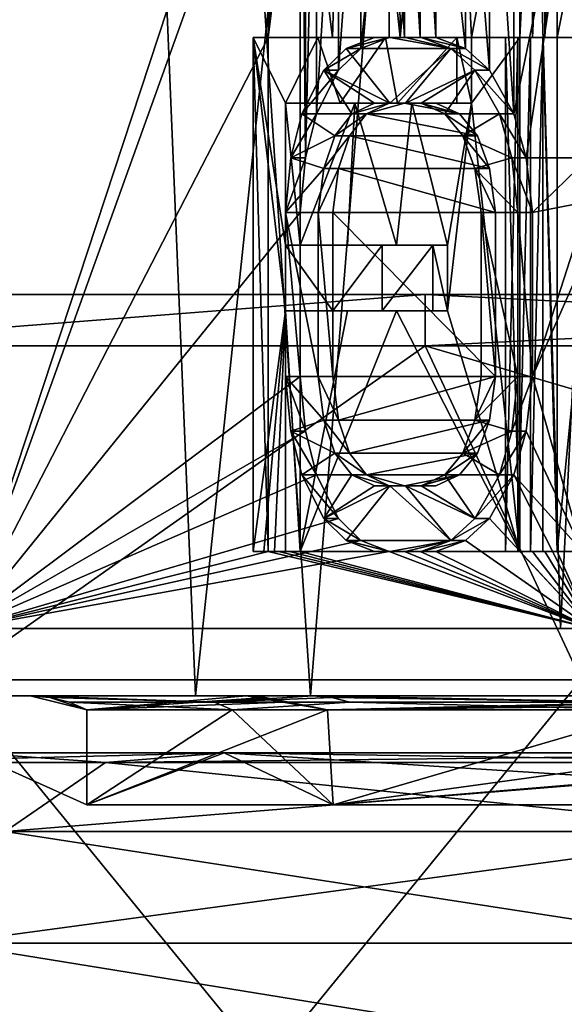
# Model space of a CAD drawing. Extents: x -80 to 572, y -59 to 272.
# Drawn here: x -16 to -14, y 146 to 150 of the extents above; entities that cross this region are included whole.
import ezdxf

# ---------------------------------------------------------------- set-up
doc = ezdxf.new("R2010")
doc.units = 0
doc.header["$MEASUREMENT"] = 0

msp = doc.modelspace()

# ---------------------------------------------------------------- linework, layer by layer
for points in [[(-44.590801, 211.992004, -18.2027), (-44.5, 212, -18.2195), (-4.723, 114.065002, -25.5674)], [(-44.590801, 211.992004, 18.2027), (-4.723, 114.065002, 25.5674), (-44.5, 212, 18.2195)], [(-44.5, 212, -18.2195), (-4.723, 212, -25.5674), (-4.723, 114.065002, -25.5674)], [(-44.5, 212, 18.2195), (-4.723, 114.065002, 25.5674), (-4.723, 212, 25.5674)], [(-44.590801, 211.992004, -18.2027), (-4.723, 114.065002, -25.5674), (-7.3713, 110.736, -25.078199)], [(-44.590801, 211.992004, -18.2027), (-7.3713, 110.736, -25.078199), (-8.4123, 107.355003, -24.8859)], [(-44.590801, 211.992004, -18.2027), (-8.4123, 107.355003, -24.8859), (-44.590801, 2.0083, -18.2027)], [(-44.590801, 211.992004, 18.2027), (-8.3065, 108.005997, 24.905399), (-7.1967, 111.067001, 25.1105)], [(-44.590801, 211.992004, 18.2027), (-7.1967, 111.067001, 25.1105), (-4.723, 114.065002, 25.5674)], [(-44.590801, 211.992004, 18.2027), (-44.590801, 2.0083, 18.2027), (-8.4123, 104.644997, 24.8859)], [(-44.590801, 211.992004, 18.2027), (-8.4123, 104.644997, 24.8859), (-8.3065, 108.005997, 24.905399)], [(-4.1781, 149, 22.6173), (-35, 168.5, 16.923599), (-24.5, 173.5, 18.8633)], [(-4.1781, 149, 22.6173), (-24.5, 173.5, 18.8633), (-4.1781, 173.5, 22.6173)], [(-4.1781, 149, -22.6173), (-21.5, 173.5, -19.4175), (-21.5, 149, -19.4175)], [(-4.1781, 173.5, -22.6173), (-21.5, 173.5, -19.4175), (-4.1781, 149, -22.6173)], [(-16.500797, 147.700226, -5.361589), (-16.178398, 172.000214, -6.267601), (-14.751299, 172.000229, -9.133701)], [(-14.036399, 147.700241, -10.198289), (-16.500797, 147.700226, -5.361589), (-14.751299, 172.000229, -9.133701)], [(-16.500797, 147.70018, 5.361211), (-14.751299, 172.000168, 9.133499), (-16.178398, 172.000168, 6.267399)], [(-16.500797, 147.70018, 5.361211), (-14.036399, 147.700165, 10.197911), (-14.751299, 172.000168, 9.133499)], [(-14.036399, 147.700241, -10.198289), (-14.751299, 172.000229, -9.133701), (-12.821799, 172.000244, -11.688701)], [(-14.036399, 147.700165, 10.197911), (-12.821799, 172.000153, 11.688498), (-14.751299, 172.000168, 9.133499)], [(-10.198099, 147.700256, -14.036589), (-14.036399, 147.700241, -10.198289), (-12.821799, 172.000244, -11.688701)], [(-14.036399, 147.700165, 10.197911), (-10.198099, 147.70015, 14.036211), (-12.821799, 172.000153, 11.688498)], [(-42, 149, 15.6305), (-35, 168.5, 16.923599), (-4.1781, 149, 22.6173)], [(-16.194597, 165.260422, -5.495226), (-15.454499, 147.438232, -7.32269), (-16.960897, 147.438202, -2.18859)], [(-16.194597, 165.260376, 5.494974), (-16.806997, 147.438187, 3.15971), (-15.007999, 147.438171, 8.19871)], [(-16.194597, 165.260422, -5.495226), (-13.570099, 165.260437, -10.407426), (-15.454499, 147.438232, -7.32269)], [(-13.570099, 165.260361, 10.407174), (-16.194597, 165.260376, 5.494974), (-15.007999, 147.438171, 8.19871)], [(-13.570099, 165.260437, -10.407426), (-12.435299, 147.438232, -11.73999), (-15.454499, 147.438232, -7.32269)], [(-13.570099, 165.260361, 10.407174), (-15.007999, 147.438171, 8.19871), (-11.739799, 147.438156, 12.43511)], [(-14.8641, 151.936371, 8.654226), (-14.922599, 150.000168, 8.552918), (-15.047999, 151.000168, 8.330322)], [(-14.659199, 150.000168, 8.996919), (-14.922599, 150.000168, 8.552918), (-14.8641, 151.936371, 8.654226)], [(-14.673199, 151.936371, 8.974127), (-14.659199, 150.000168, 8.996919), (-14.8641, 151.936371, 8.654226)], [(-14.475399, 151.936371, 9.289726), (-14.659199, 150.000168, 8.996919), (-14.673199, 151.936371, 8.974127)], [(-14.382599, 150.000168, 9.432719), (-14.659199, 150.000168, 8.996919), (-14.475399, 151.936371, 9.289726)], [(-14.193499, 151.000168, 9.715023), (-14.382599, 150.000168, 9.432719), (-14.475399, 151.936371, 9.289726)], [(-15.172499, 151.000168, 8.101322), (-16.358198, 147.70018, 5.314911), (-16.531097, 151.681076, 4.749825)], [(-16.358198, 147.700226, -5.315289), (-15.047999, 151.681122, -8.330674), (-16.457197, 151.000214, -5.000177)], [(-16.358198, 147.700226, -5.315289), (-15.047999, 149.319336, -8.330683), (-15.047999, 151.681122, -8.330674)], [(-15.047999, 151.681122, -8.330674), (-15.026999, 149.532135, -8.368583), (-15.026999, 151.468323, -8.368575)], [(-15.047999, 151.681122, -8.330674), (-15.047999, 149.319336, -8.330683), (-15.026999, 149.532135, -8.368583)], [(-15.026999, 151.468323, -8.368575), (-15.026999, 149.532135, -8.368583), (-14.984699, 151.298126, -8.444077)], [(-15.026999, 149.532135, -8.368583), (-14.984699, 149.702332, -8.444082), (-14.984699, 151.298126, -8.444077)], [(-14.984699, 151.298126, -8.444077), (-14.984699, 149.702332, -8.444082), (-14.899099, 151.12793, -8.594176)], [(-14.312299, 151.12793, -9.539476), (-14.217399, 149.702332, -9.680283), (-14.217399, 151.298126, -9.680277)], [(-14.217399, 149.702332, -9.680283), (-13.950299, 151.000244, -10.061378), (-14.217399, 151.298126, -9.680277)], [(-14.984699, 149.702332, -8.444082), (-14.899099, 149.872528, -8.594181), (-14.899099, 151.12793, -8.594176)], [(-14.899099, 151.12793, -8.594176), (-14.899099, 149.872528, -8.594181), (-14.812199, 151.042831, -8.743077)], [(-14.405899, 151.042831, -9.397477), (-14.312299, 149.872528, -9.539481), (-14.312299, 151.12793, -9.539476)], [(-14.312299, 149.872528, -9.539481), (-14.217399, 149.702332, -9.680283), (-14.312299, 151.12793, -9.539476)], [(-14.899099, 149.872528, -8.594181), (-14.812199, 149.957626, -8.743081), (-14.812199, 151.042831, -8.743077)], [(-14.812199, 151.042831, -8.743077), (-14.812199, 149.957626, -8.743081), (-14.701899, 151.000229, -8.927378)], [(-14.521299, 151.000229, -9.218178), (-14.405899, 149.957626, -9.397481), (-14.405899, 151.042831, -9.397477)], [(-14.405899, 149.957626, -9.397481), (-14.312299, 149.872528, -9.539481), (-14.405899, 151.042831, -9.397477)], [(-15.172499, 150.000168, 8.101318), (-16.358198, 147.70018, 5.314911), (-15.172499, 151.000168, 8.101322)], [(-15.089899, 151.000168, 8.254223), (-15.172499, 150.000168, 8.101318), (-15.131399, 151.000168, 8.177823)], [(-15.131399, 151.000168, 8.177823), (-15.172499, 150.000168, 8.101318), (-15.172499, 151.000168, 8.101322)], [(-14.922599, 150.000168, 8.552918), (-15.172499, 150.000168, 8.101318), (-15.047999, 151.000168, 8.330322)], [(-15.047999, 151.000168, 8.330322), (-15.172499, 150.000168, 8.101318), (-15.089899, 151.000168, 8.254223)], [(-14.812199, 149.957626, -8.743081), (-14.701899, 150.000229, -8.927382), (-14.701899, 151.000229, -8.927378)], [(-14.701899, 151.000229, -8.927378), (-14.642299, 150.000229, -9.024681), (-14.642299, 151.000229, -9.024677)], [(-14.701899, 150.000229, -8.927382), (-14.642299, 150.000229, -9.024681), (-14.701899, 151.000229, -8.927378)], [(-14.642299, 150.000229, -9.024681), (-14.582099, 150.000229, -9.121681), (-14.642299, 151.000229, -9.024677)], [(-14.642299, 151.000229, -9.024677), (-14.582099, 150.000229, -9.121681), (-14.582099, 151.000229, -9.121677)], [(-14.582099, 150.000229, -9.121681), (-14.521299, 150.000229, -9.218182), (-14.582099, 151.000229, -9.121677)], [(-14.582099, 151.000229, -9.121677), (-14.521299, 150.000229, -9.218182), (-14.521299, 151.000229, -9.218178)], [(-14.521299, 150.000229, -9.218182), (-14.405899, 149.957626, -9.397481), (-14.521299, 151.000229, -9.218178)], [(-14.193499, 150.000168, 9.715019), (-14.382599, 150.000168, 9.432719), (-14.193499, 151.000168, 9.715023)], [(-14.217399, 149.702332, -9.680283), (-14.169499, 149.532135, -9.750283), (-13.950299, 151.000244, -10.061378)], [(-14.145499, 151.000168, 9.784722), (-14.193499, 150.000168, 9.715019), (-14.193499, 151.000168, 9.715023)], [(-14.145499, 150.000168, 9.784719), (-14.193499, 150.000168, 9.715019), (-14.145499, 151.000168, 9.784722)], [(-14.169499, 149.532135, -9.750283), (-13.925599, 149.532135, -10.095583), (-13.950299, 151.000244, -10.061378)], [(-14.097199, 151.000168, 9.854222), (-14.145499, 150.000168, 9.784719), (-14.145499, 151.000168, 9.784722)], [(-14.097199, 150.000168, 9.854218), (-14.145499, 150.000168, 9.784719), (-14.097199, 151.000168, 9.854222)], [(-14.048499, 150.000168, 9.923519), (-14.097199, 150.000168, 9.854218), (-14.048499, 151.000168, 9.923523)], [(-14.048499, 151.000168, 9.923523), (-14.097199, 150.000168, 9.854218), (-14.097199, 151.000168, 9.854222)], [(-13.850999, 151.000153, 10.197423), (-14.048499, 150.000168, 9.923519), (-14.048499, 151.000168, 9.923523)], [(-13.850999, 150.000153, 10.197419), (-14.048499, 150.000168, 9.923519), (-13.850999, 151.000153, 10.197423)], [(-15.172499, 148.000168, 8.101312), (-16.358198, 147.70018, 5.314911), (-15.172499, 150.000168, 8.101318)], [(-14.979699, 150.000168, 8.610119), (-15.105399, 149.744873, 8.387718), (-15.230199, 150.000168, 8.158918)], [(-15.230199, 148.000168, 8.158912), (-15.230199, 150.000168, 8.158918), (-15.105399, 148.936371, 8.387715)], [(-15.105399, 148.936371, 8.387715), (-15.230199, 150.000168, 8.158918), (-15.105399, 149.191666, 8.387716)], [(-15.105399, 149.191666, 8.387716), (-15.230199, 150.000168, 8.158918), (-15.105399, 149.744873, 8.387718)], [(-14.979699, 150.000168, 8.610119), (-15.230199, 150.000168, 8.158918), (-14.922599, 150.000168, 8.552918)], [(-15.230199, 150.000168, 8.158918), (-15.172499, 150.000168, 8.101318), (-14.922599, 150.000168, 8.552918)], [(-15.172499, 150.000168, 8.101318), (-15.230199, 150.000168, 8.158918), (-15.172499, 148.000168, 8.101312)], [(-15.172499, 148.000168, 8.101312), (-15.230199, 150.000168, 8.158918), (-15.230199, 148.000168, 8.158912)], [(-14.892399, 149.744873, 8.760318), (-15.105399, 149.744873, 8.387718), (-14.979699, 150.000168, 8.610119)], [(-14.715899, 150.000168, 9.053618), (-14.892399, 149.744873, 8.760318), (-14.979699, 150.000168, 8.610119)], [(-14.715899, 150.000168, 9.053618), (-14.979699, 150.000168, 8.610119), (-14.659199, 150.000168, 8.996919)], [(-14.979699, 150.000168, 8.610119), (-14.922599, 150.000168, 8.552918), (-14.659199, 150.000168, 8.996919)], [(-14.670199, 149.744858, 9.127518), (-14.892399, 149.744873, 8.760318), (-14.715899, 150.000168, 9.053618)], [(-14.869199, 149.957626, -8.799981), (-14.698999, 150.000229, -9.081381), (-14.758699, 150.000229, -8.984181)], [(-14.869199, 149.957626, -8.799981), (-14.462299, 149.957626, -9.453781), (-14.698999, 150.000229, -9.081381)], [(-14.701899, 150.000229, -8.927382), (-14.869199, 149.957626, -8.799981), (-14.758699, 150.000229, -8.984181)], [(-14.701899, 150.000229, -8.927382), (-14.812199, 149.957626, -8.743081), (-14.869199, 149.957626, -8.799981)], [(-14.701899, 150.000229, -8.927382), (-14.758699, 150.000229, -8.984181), (-14.642299, 150.000229, -9.024681)], [(-14.758699, 150.000229, -8.984181), (-14.698999, 150.000229, -9.081381), (-14.642299, 150.000229, -9.024681)], [(-14.438999, 150.000168, 9.489018), (-14.670199, 149.744858, 9.127518), (-14.715899, 150.000168, 9.053618)], [(-14.438999, 150.000168, 9.489018), (-14.715899, 150.000168, 9.053618), (-14.382599, 150.000168, 9.432719)], [(-14.715899, 150.000168, 9.053618), (-14.659199, 150.000168, 8.996919), (-14.382599, 150.000168, 9.432719)], [(-14.698999, 150.000229, -9.081381), (-14.462299, 149.957626, -9.453781), (-14.638699, 150.000229, -9.178281)], [(-14.642299, 150.000229, -9.024681), (-14.698999, 150.000229, -9.081381), (-14.582099, 150.000229, -9.121681)], [(-14.698999, 150.000229, -9.081381), (-14.638699, 150.000229, -9.178281), (-14.582099, 150.000229, -9.121681)], [(-14.438999, 149.744858, 9.489017), (-14.670199, 149.744858, 9.127518), (-14.438999, 150.000168, 9.489018)], [(-14.638699, 150.000229, -9.178281), (-14.462299, 149.957626, -9.453781), (-14.577799, 150.000229, -9.274681)], [(-14.582099, 150.000229, -9.121681), (-14.638699, 150.000229, -9.178281), (-14.521299, 150.000229, -9.218182)], [(-14.638699, 150.000229, -9.178281), (-14.577799, 150.000229, -9.274681), (-14.521299, 150.000229, -9.218182)], [(-14.521299, 150.000229, -9.218182), (-14.577799, 150.000229, -9.274681), (-14.405899, 149.957626, -9.397481)], [(-14.577799, 150.000229, -9.274681), (-14.462299, 149.957626, -9.453781), (-14.405899, 149.957626, -9.397481)], [(-14.438999, 149.744858, 9.489017), (-14.438999, 150.000168, 9.489018), (-14.382599, 149.744858, 9.432718)], [(-14.382599, 149.744858, 9.432718), (-14.438999, 150.000168, 9.489018), (-14.382599, 150.000168, 9.432719)], [(-14.193499, 150.000168, 9.715019), (-14.382599, 149.744858, 9.432718), (-14.382599, 150.000168, 9.432719)], [(-14.193499, 150.000168, 9.715019), (-14.193499, 148.000168, 9.715013), (-14.382599, 149.744858, 9.432718)], [(-14.201599, 150.000168, 9.840818), (-14.249599, 148.000168, 9.771112), (-14.249599, 150.000168, 9.771119)], [(-14.201599, 148.000168, 9.840812), (-14.249599, 148.000168, 9.771112), (-14.201599, 150.000168, 9.840818)], [(-14.201599, 150.000168, 9.840818), (-14.249599, 150.000168, 9.771119), (-14.145499, 150.000168, 9.784719)], [(-14.249599, 150.000168, 9.771119), (-14.193499, 150.000168, 9.715019), (-14.145499, 150.000168, 9.784719)], [(-14.193499, 150.000168, 9.715019), (-14.249599, 150.000168, 9.771119), (-14.193499, 148.000168, 9.715013)], [(-14.193499, 148.000168, 9.715013), (-14.249599, 150.000168, 9.771119), (-14.249599, 148.000168, 9.771112)], [(-14.153199, 150.000168, 9.910219), (-14.201599, 148.000168, 9.840812), (-14.201599, 150.000168, 9.840818)], [(-14.153199, 148.000168, 9.910213), (-14.201599, 148.000168, 9.840812), (-14.153199, 150.000168, 9.910219)], [(-14.153199, 150.000168, 9.910219), (-14.201599, 150.000168, 9.840818), (-14.097199, 150.000168, 9.854218)], [(-14.201599, 150.000168, 9.840818), (-14.145499, 150.000168, 9.784719), (-14.097199, 150.000168, 9.854218)], [(-14.104499, 148.000168, 9.979512), (-14.153199, 148.000168, 9.910213), (-14.104499, 150.000168, 9.979519)], [(-14.104499, 150.000168, 9.979519), (-14.153199, 148.000168, 9.910213), (-14.153199, 150.000168, 9.910219)], [(-14.104499, 150.000168, 9.979519), (-14.153199, 150.000168, 9.910219), (-14.048499, 150.000168, 9.923519)], [(-14.153199, 150.000168, 9.910219), (-14.097199, 150.000168, 9.854218), (-14.048499, 150.000168, 9.923519)], [(-14.104499, 148.000168, 9.979512), (-14.104499, 150.000168, 9.979519), (-14.048499, 148.000168, 9.923512)], [(-14.048499, 148.000168, 9.923512), (-14.104499, 150.000168, 9.979519), (-14.048499, 150.000168, 9.923519)], [(-13.850999, 150.000153, 10.197419), (-14.048499, 148.000168, 9.923512), (-14.048499, 150.000168, 9.923519)], [(-13.850999, 148.000153, 10.197412), (-14.048499, 148.000168, 9.923512), (-13.850999, 150.000153, 10.197419)], [(-14.956199, 149.872528, -8.651281), (-14.698999, 149.744934, -9.081382), (-14.869199, 149.957626, -8.799981)], [(-14.812199, 149.957626, -8.743081), (-14.956199, 149.872528, -8.651281), (-14.869199, 149.957626, -8.799981)], [(-14.812199, 149.957626, -8.743081), (-14.899099, 149.872528, -8.594181), (-14.956199, 149.872528, -8.651281)], [(-14.869199, 149.957626, -8.799981), (-14.698999, 149.744934, -9.081382), (-14.462299, 149.957626, -9.453781)], [(-14.698999, 149.744934, -9.081382), (-14.638699, 149.744934, -9.178282), (-14.462299, 149.957626, -9.453781)], [(-14.462299, 149.957626, -9.453781), (-14.638699, 149.744934, -9.178282), (-14.368499, 149.872528, -9.595781)], [(-14.405899, 149.957626, -9.397481), (-14.462299, 149.957626, -9.453781), (-14.312299, 149.872528, -9.539481)], [(-14.462299, 149.957626, -9.453781), (-14.368499, 149.872528, -9.595781), (-14.312299, 149.872528, -9.539481)], [(-15.041899, 149.702332, -8.501382), (-14.847199, 149.702332, -8.836982), (-14.956199, 149.872528, -8.651281)], [(-14.899099, 149.872528, -8.594181), (-15.041899, 149.702332, -8.501382), (-14.956199, 149.872528, -8.651281)], [(-14.899099, 149.872528, -8.594181), (-14.984699, 149.702332, -8.444082), (-15.041899, 149.702332, -8.501382)], [(-14.956199, 149.872528, -8.651281), (-14.847199, 149.702332, -8.836982), (-14.758699, 149.744934, -8.984182)], [(-14.758699, 149.744934, -8.984182), (-14.698999, 149.744934, -9.081382), (-14.956199, 149.872528, -8.651281)], [(-14.638699, 149.744934, -9.178282), (-14.577799, 149.744934, -9.274682), (-14.368499, 149.872528, -9.595781)], [(-14.577799, 149.744934, -9.274682), (-14.4856, 149.702332, -9.418182), (-14.368499, 149.872528, -9.595781)], [(-14.4856, 149.702332, -9.418182), (-14.273499, 149.702332, -9.736483), (-14.368499, 149.872528, -9.595781)], [(-14.312299, 149.872528, -9.539481), (-14.368499, 149.872528, -9.595781), (-14.217399, 149.702332, -9.680283)], [(-14.368499, 149.872528, -9.595781), (-14.273499, 149.702332, -9.736483), (-14.217399, 149.702332, -9.680283)], [(-15.105399, 149.191666, 8.387716), (-15.105399, 149.744873, 8.387718), (-15.047999, 149.191666, 8.330316)], [(-15.047999, 149.191666, 8.330316), (-15.105399, 149.744873, 8.387718), (-15.047999, 149.744873, 8.330317)], [(-15.105399, 149.744873, 8.387718), (-14.835399, 149.744873, 8.703318), (-15.047999, 149.744873, 8.330317)], [(-15.105399, 149.744873, 8.387718), (-14.892399, 149.744873, 8.760318), (-14.835399, 149.744873, 8.703318)], [(-15.047999, 149.744873, 8.330317), (-14.835399, 149.744873, 8.703318), (-15.047999, 149.191666, 8.330316)], [(-15.047999, 149.191666, 8.330316), (-14.835399, 149.744873, 8.703318), (-14.8641, 149.191666, 8.654216)], [(-14.892399, 149.744873, 8.760318), (-14.613599, 149.744858, 9.070818), (-14.835399, 149.744873, 8.703318)], [(-14.892399, 149.744873, 8.760318), (-14.670199, 149.744858, 9.127518), (-14.613599, 149.744858, 9.070818)], [(-14.673199, 149.191666, 8.974116), (-14.8641, 149.191666, 8.654216), (-14.835399, 149.744873, 8.703318)], [(-14.790299, 149.702332, -8.780082), (-14.701899, 149.744934, -8.927382), (-14.847199, 149.702332, -8.836982)], [(-14.701899, 149.744934, -8.927382), (-14.758699, 149.744934, -8.984182), (-14.847199, 149.702332, -8.836982)], [(-14.835399, 149.744873, 8.703318), (-14.613599, 149.744858, 9.070818), (-14.673199, 149.191666, 8.974116)], [(-14.790299, 149.702332, -8.780082), (-14.642299, 149.744934, -9.024682), (-14.701899, 149.744934, -8.927382)], [(-14.790299, 149.702332, -8.780082), (-14.429199, 149.702332, -9.361782), (-14.642299, 149.744934, -9.024682)], [(-14.758699, 149.744934, -8.984182), (-14.642299, 149.744934, -9.024682), (-14.698999, 149.744934, -9.081382)], [(-14.758699, 149.744934, -8.984182), (-14.701899, 149.744934, -8.927382), (-14.642299, 149.744934, -9.024682)], [(-14.698999, 149.744934, -9.081382), (-14.582099, 149.744934, -9.121682), (-14.638699, 149.744934, -9.178282)], [(-14.698999, 149.744934, -9.081382), (-14.642299, 149.744934, -9.024682), (-14.582099, 149.744934, -9.121682)], [(-14.475399, 149.191666, 9.289716), (-14.673199, 149.191666, 8.974116), (-14.613599, 149.744858, 9.070818)], [(-14.438999, 149.744858, 9.489017), (-14.382599, 149.744858, 9.432718), (-14.670199, 149.744858, 9.127518)], [(-14.670199, 149.744858, 9.127518), (-14.382599, 149.744858, 9.432718), (-14.613599, 149.744858, 9.070818)], [(-14.642299, 149.744934, -9.024682), (-14.429199, 149.702332, -9.361782), (-14.582099, 149.744934, -9.121682)], [(-14.638699, 149.744934, -9.178282), (-14.521299, 149.744934, -9.218183), (-14.577799, 149.744934, -9.274682)], [(-14.638699, 149.744934, -9.178282), (-14.582099, 149.744934, -9.121682), (-14.521299, 149.744934, -9.218183)], [(-14.475399, 149.191666, 9.289716), (-14.613599, 149.744858, 9.070818), (-14.382599, 149.744858, 9.432718)], [(-14.582099, 149.744934, -9.121682), (-14.429199, 149.702332, -9.361782), (-14.521299, 149.744934, -9.218183)], [(-14.4856, 149.702332, -9.418182), (-14.577799, 149.744934, -9.274682), (-14.429199, 149.702332, -9.361782)], [(-14.577799, 149.744934, -9.274682), (-14.521299, 149.744934, -9.218183), (-14.429199, 149.702332, -9.361782)], [(-14.382599, 149.744858, 9.432718), (-14.475399, 148.936371, 9.289715), (-14.475399, 149.191666, 9.289716)], [(-14.193499, 148.000168, 9.715013), (-14.475399, 148.936371, 9.289715), (-14.382599, 149.744858, 9.432718)], [(-15.041899, 149.702332, -8.501382), (-15.084299, 149.532135, -8.425883), (-14.912799, 149.617233, -8.725782)], [(-14.984699, 149.702332, -8.444082), (-15.084299, 149.532135, -8.425883), (-15.041899, 149.702332, -8.501382)], [(-14.984699, 149.702332, -8.444082), (-15.026999, 149.532135, -8.368583), (-15.084299, 149.532135, -8.425883)], [(-15.041899, 149.702332, -8.501382), (-14.912799, 149.617233, -8.725782), (-14.847199, 149.702332, -8.836982)], [(-14.855799, 149.617233, -8.668782), (-14.790299, 149.702332, -8.780082), (-14.912799, 149.617233, -8.725782)], [(-14.790299, 149.702332, -8.780082), (-14.847199, 149.702332, -8.836982), (-14.912799, 149.617233, -8.725782)], [(-14.855799, 149.617233, -8.668782), (-14.359299, 149.617233, -9.468582), (-14.790299, 149.702332, -8.780082)], [(-14.790299, 149.702332, -8.780082), (-14.359299, 149.617233, -9.468582), (-14.429199, 149.702332, -9.361782)], [(-14.4856, 149.702332, -9.418182), (-14.415599, 149.617233, -9.524882), (-14.273499, 149.702332, -9.736483)], [(-14.415599, 149.617233, -9.524882), (-14.4856, 149.702332, -9.418182), (-14.359299, 149.617233, -9.468582)], [(-14.4856, 149.702332, -9.418182), (-14.429199, 149.702332, -9.361782), (-14.359299, 149.617233, -9.468582)], [(-14.415599, 149.617233, -9.524882), (-14.225599, 149.532135, -9.806383), (-14.273499, 149.702332, -9.736483)], [(-14.169499, 149.532135, -9.750283), (-14.273499, 149.702332, -9.736483), (-14.225599, 149.532135, -9.806383)], [(-14.169499, 149.532135, -9.750283), (-14.217399, 149.702332, -9.680283), (-14.273499, 149.702332, -9.736483)], [(-15.084299, 149.532135, -8.425883), (-14.956199, 149.489624, -8.651283), (-14.912799, 149.617233, -8.725782)], [(-14.956199, 149.489624, -8.651283), (-14.855799, 149.617233, -8.668782), (-14.912799, 149.617233, -8.725782)], [(-14.899099, 149.489624, -8.594183), (-14.855799, 149.617233, -8.668782), (-14.956199, 149.489624, -8.651283)], [(-14.899099, 149.489624, -8.594183), (-14.312299, 149.489624, -9.539483), (-14.855799, 149.617233, -8.668782)], [(-14.855799, 149.617233, -8.668782), (-14.312299, 149.489624, -9.539483), (-14.359299, 149.617233, -9.468582)], [(-14.368499, 149.489624, -9.595783), (-14.225599, 149.532135, -9.806383), (-14.415599, 149.617233, -9.524882)], [(-14.415599, 149.617233, -9.524882), (-14.312299, 149.489624, -9.539483), (-14.368499, 149.489624, -9.595783)], [(-14.359299, 149.617233, -9.468582), (-14.312299, 149.489624, -9.539483), (-14.415599, 149.617233, -9.524882)], [(-15.084299, 149.532135, -8.425883), (-15.105399, 149.319336, -8.388083), (-14.956199, 149.489624, -8.651283)], [(-15.026999, 149.532135, -8.368583), (-15.105399, 149.319336, -8.388083), (-15.084299, 149.532135, -8.425883)], [(-15.026999, 149.532135, -8.368583), (-15.047999, 149.319336, -8.330683), (-15.105399, 149.319336, -8.388083)], [(-14.368499, 149.489624, -9.595783), (-14.201499, 149.319336, -9.841183), (-14.225599, 149.532135, -9.806383)], [(-14.145499, 149.319336, -9.785183), (-14.225599, 149.532135, -9.806383), (-14.201499, 149.319336, -9.841183)], [(-14.145499, 149.319336, -9.785183), (-14.169499, 149.532135, -9.750283), (-14.225599, 149.532135, -9.806383)], [(-14.145499, 149.319336, -9.785183), (-13.925599, 149.532135, -10.095583), (-14.169499, 149.532135, -9.750283)], [(-14.145499, 149.319336, -9.785183), (-13.925599, 149.361938, -10.095583), (-13.925599, 149.532135, -10.095583)], [(-15.105399, 149.319336, -8.388083), (-14.977699, 149.319336, -8.613983), (-14.956199, 149.489624, -8.651283)], [(-14.977699, 149.319336, -8.613983), (-14.899099, 149.489624, -8.594183), (-14.956199, 149.489624, -8.651283)], [(-14.920599, 149.319336, -8.556783), (-14.899099, 149.489624, -8.594183), (-14.977699, 149.319336, -8.613983)], [(-14.920599, 149.319336, -8.556783), (-14.288699, 149.319336, -9.574783), (-14.899099, 149.489624, -8.594183)], [(-14.899099, 149.489624, -8.594183), (-14.288699, 149.319336, -9.574783), (-14.312299, 149.489624, -9.539483)], [(-14.344899, 149.319336, -9.631083), (-14.201499, 149.319336, -9.841183), (-14.368499, 149.489624, -9.595783)], [(-14.368499, 149.489624, -9.595783), (-14.288699, 149.319336, -9.574783), (-14.344899, 149.319336, -9.631083)], [(-14.312299, 149.489624, -9.539483), (-14.288699, 149.319336, -9.574783), (-14.368499, 149.489624, -9.595783)], [(-14.145499, 148.681137, -9.785186), (-13.925599, 149.361938, -10.095583), (-14.145499, 149.319336, -9.785183)], [(-14.145499, 148.681137, -9.785186), (-13.900799, 149.234238, -10.129784), (-13.925599, 149.361938, -10.095583)], [(-16.358198, 147.700226, -5.315289), (-15.047999, 148.681122, -8.330686), (-15.047999, 149.319336, -8.330683)], [(-15.105399, 148.681122, -8.388086), (-14.977699, 148.681122, -8.613986), (-15.105399, 149.319336, -8.388083)], [(-15.105399, 149.319336, -8.388083), (-14.977699, 148.681122, -8.613986), (-14.977699, 149.319336, -8.613983)], [(-15.105399, 149.319336, -8.388083), (-15.047999, 148.681122, -8.330686), (-15.105399, 148.681122, -8.388086)], [(-15.047999, 149.319336, -8.330683), (-15.047999, 148.681122, -8.330686), (-15.105399, 149.319336, -8.388083)], [(-14.920599, 148.681122, -8.556786), (-14.977699, 149.319336, -8.613983), (-14.977699, 148.681122, -8.613986)], [(-14.920599, 148.681122, -8.556786), (-14.920599, 149.319336, -8.556783), (-14.977699, 149.319336, -8.613983)], [(-14.920599, 148.681122, -8.556786), (-14.288699, 148.681137, -9.574786), (-14.920599, 149.319336, -8.556783)], [(-14.920599, 149.319336, -8.556783), (-14.288699, 148.681137, -9.574786), (-14.288699, 149.319336, -9.574783)], [(-14.344899, 149.319336, -9.631083), (-14.201499, 148.681137, -9.841186), (-14.201499, 149.319336, -9.841183)], [(-14.344899, 148.681137, -9.631086), (-14.201499, 148.681137, -9.841186), (-14.344899, 149.319336, -9.631083)], [(-14.344899, 149.319336, -9.631083), (-14.288699, 148.681137, -9.574786), (-14.344899, 148.681137, -9.631086)], [(-14.288699, 149.319336, -9.574783), (-14.288699, 148.681137, -9.574786), (-14.344899, 149.319336, -9.631083)], [(-14.145499, 148.681137, -9.785186), (-14.201499, 149.319336, -9.841183), (-14.201499, 148.681137, -9.841186)], [(-14.145499, 148.681137, -9.785186), (-14.145499, 149.319336, -9.785183), (-14.201499, 149.319336, -9.841183)], [(-14.145499, 148.681137, -9.785186), (-13.950299, 148.000244, -10.061388), (-13.900799, 149.234238, -10.129784)], [(-14.921099, 149.191666, 8.711316), (-14.921099, 148.936371, 8.711315), (-15.105399, 149.191666, 8.387716)], [(-14.921099, 148.936371, 8.711315), (-15.105399, 148.936371, 8.387715), (-15.105399, 149.191666, 8.387716)], [(-14.8641, 149.191666, 8.654216), (-15.105399, 149.191666, 8.387716), (-15.047999, 149.191666, 8.330316)], [(-14.921099, 149.191666, 8.711316), (-15.105399, 149.191666, 8.387716), (-14.8641, 149.191666, 8.654216)], [(-14.729899, 149.191666, 9.030816), (-14.921099, 148.936371, 8.711315), (-14.921099, 149.191666, 8.711316)], [(-14.729899, 148.936371, 9.030815), (-14.921099, 148.936371, 8.711315), (-14.729899, 149.191666, 9.030816)], [(-14.729899, 149.191666, 9.030816), (-14.921099, 149.191666, 8.711316), (-14.673199, 149.191666, 8.974116)], [(-14.921099, 149.191666, 8.711316), (-14.8641, 149.191666, 8.654216), (-14.673199, 149.191666, 8.974116)], [(-14.531799, 148.936371, 9.346215), (-14.729899, 148.936371, 9.030815), (-14.531799, 149.191666, 9.346216)], [(-14.531799, 149.191666, 9.346216), (-14.729899, 148.936371, 9.030815), (-14.729899, 149.191666, 9.030816)], [(-14.531799, 149.191666, 9.346216), (-14.729899, 149.191666, 9.030816), (-14.475399, 149.191666, 9.289716)], [(-14.729899, 149.191666, 9.030816), (-14.673199, 149.191666, 8.974116), (-14.475399, 149.191666, 9.289716)], [(-14.531799, 148.936371, 9.346215), (-14.531799, 149.191666, 9.346216), (-14.475399, 148.936371, 9.289715)], [(-14.475399, 148.936371, 9.289715), (-14.531799, 149.191666, 9.346216), (-14.475399, 149.191666, 9.289716)], [(-10.5801, 149, 14.5623), (-42, 149, 15.6305), (-4.1781, 149, 22.6173)], [(-14.5623, 149, 10.5801), (-42, 149, 15.6305), (-10.5801, 149, 14.5623)], [(-17.118999, 149, 5.5623), (-42, 149, 15.6305), (-14.5623, 149, 10.5801)], [(-21.5, 149, -19.4175), (-17.118999, 149, -5.5623), (-14.5623, 149, -10.5801)], [(-10.5801, 149, -14.5623), (-21.5, 149, -19.4175), (-14.5623, 149, -10.5801)], [(-4.1781, 149, -22.6173), (-21.5, 149, -19.4175), (-10.5801, 149, -14.5623)], [(-17.118999, 148.800003, 5.5623), (-14.5623, 149, 10.5801), (-14.5623, 148.800003, 10.5801)], [(-17.118999, 149, 5.5623), (-14.5623, 149, 10.5801), (-17.118999, 148.800003, 5.5623)], [(-14.5623, 148.800003, -10.5801), (-14.5623, 149, -10.5801), (-17.118999, 148.800003, -5.5623)], [(-14.5623, 149, -10.5801), (-17.118999, 149, -5.5623), (-17.118999, 148.800003, -5.5623)], [(-14.5623, 148.800003, 10.5801), (-10.5801, 149, 14.5623), (-10.5801, 148.800003, 14.5623)], [(-14.5623, 149, 10.5801), (-10.5801, 149, 14.5623), (-14.5623, 148.800003, 10.5801)], [(-10.5801, 148.800003, -14.5623), (-14.5623, 149, -10.5801), (-14.5623, 148.800003, -10.5801)], [(-10.5801, 149, -14.5623), (-14.5623, 149, -10.5801), (-10.5801, 148.800003, -14.5623)], [(-15.188999, 148.000168, 8.235413), (-15.230199, 148.000168, 8.158912), (-15.105399, 148.936371, 8.387715)], [(-15.147399, 148.000168, 8.311612), (-15.188999, 148.000168, 8.235413), (-15.105399, 148.936371, 8.387715)], [(-15.105399, 148.000168, 8.387712), (-15.147399, 148.000168, 8.311612), (-15.105399, 148.936371, 8.387715)], [(-15.105399, 148.000168, 8.387712), (-15.105399, 148.936371, 8.387715), (-15.047999, 148.000168, 8.330312)], [(-15.047999, 148.000168, 8.330312), (-15.105399, 148.936371, 8.387715), (-15.047999, 148.936371, 8.330315)], [(-15.105399, 148.936371, 8.387715), (-14.8641, 148.936371, 8.654215), (-15.047999, 148.936371, 8.330315)], [(-15.105399, 148.936371, 8.387715), (-14.921099, 148.936371, 8.711315), (-14.8641, 148.936371, 8.654215)], [(-14.673199, 148.936371, 8.974115), (-15.047999, 148.000168, 8.330312), (-14.8641, 148.936371, 8.654215)], [(-14.8641, 148.936371, 8.654215), (-15.047999, 148.000168, 8.330312), (-15.047999, 148.936371, 8.330315)], [(-14.193499, 148.000168, 9.715013), (-15.047999, 148.000168, 8.330312), (-14.673199, 148.936371, 8.974115)], [(-14.921099, 148.936371, 8.711315), (-14.673199, 148.936371, 8.974115), (-14.8641, 148.936371, 8.654215)], [(-14.921099, 148.936371, 8.711315), (-14.729899, 148.936371, 9.030815), (-14.673199, 148.936371, 8.974115)], [(-14.729899, 148.936371, 9.030815), (-14.475399, 148.936371, 9.289715), (-14.673199, 148.936371, 8.974115)], [(-14.729899, 148.936371, 9.030815), (-14.531799, 148.936371, 9.346215), (-14.475399, 148.936371, 9.289715)], [(-14.193499, 148.000168, 9.715013), (-14.673199, 148.936371, 8.974115), (-14.475399, 148.936371, 9.289715)], [(-14.5623, 148.800003, -10.5801), (-17.118999, 148.800003, -5.5623), (-16.405701, 147.501007, -5.3305)], [(-17.118999, 148.800003, 5.5623), (-14.5623, 148.800003, 10.5801), (-16.405701, 147.501007, 5.3305)], [(-14.5623, 148.800003, -10.5801), (-16.405701, 147.501007, -5.3305), (-13.9555, 147.501007, -10.1393)], [(-16.405701, 147.501007, 5.3305), (-14.5623, 148.800003, 10.5801), (-13.9555, 147.501007, 10.1393)], [(-10.1393, 147.501007, -13.9555), (-14.5623, 148.800003, -10.5801), (-13.9555, 147.501007, -10.1393)], [(-10.5801, 148.800003, -14.5623), (-14.5623, 148.800003, -10.5801), (-10.1393, 147.501007, -13.9555)], [(-14.5623, 148.800003, 10.5801), (-10.5801, 148.800003, 14.5623), (-13.9555, 147.501007, 10.1393)], [(-16.358198, 147.700226, -5.315289), (-15.026999, 148.468323, -8.368587), (-15.047999, 148.681122, -8.330686)], [(-15.105399, 148.681122, -8.388086), (-14.956199, 148.510834, -8.651286), (-14.977699, 148.681122, -8.613986)], [(-15.084299, 148.468323, -8.425887), (-14.956199, 148.510834, -8.651286), (-15.105399, 148.681122, -8.388086)], [(-15.105399, 148.681122, -8.388086), (-15.026999, 148.468323, -8.368587), (-15.084299, 148.468323, -8.425887)], [(-15.047999, 148.681122, -8.330686), (-15.026999, 148.468323, -8.368587), (-15.105399, 148.681122, -8.388086)], [(-14.899099, 148.510834, -8.594186), (-14.977699, 148.681122, -8.613986), (-14.956199, 148.510834, -8.651286)], [(-14.899099, 148.510834, -8.594186), (-14.920599, 148.681122, -8.556786), (-14.977699, 148.681122, -8.613986)], [(-14.899099, 148.510834, -8.594186), (-14.288699, 148.681137, -9.574786), (-14.920599, 148.681122, -8.556786)], [(-14.899099, 148.510834, -8.594186), (-14.312299, 148.510834, -9.539486), (-14.288699, 148.681137, -9.574786)], [(-14.344899, 148.681137, -9.631086), (-14.368499, 148.510834, -9.595786), (-14.201499, 148.681137, -9.841186)], [(-14.368499, 148.510834, -9.595786), (-14.225599, 148.468323, -9.806387), (-14.201499, 148.681137, -9.841186)], [(-14.288699, 148.681137, -9.574786), (-14.368499, 148.510834, -9.595786), (-14.344899, 148.681137, -9.631086)], [(-14.288699, 148.681137, -9.574786), (-14.312299, 148.510834, -9.539486), (-14.368499, 148.510834, -9.595786)], [(-14.225599, 148.468323, -9.806387), (-14.145499, 148.681137, -9.785186), (-14.201499, 148.681137, -9.841186)], [(-14.169499, 148.468323, -9.750287), (-14.145499, 148.681137, -9.785186), (-14.225599, 148.468323, -9.806387)], [(-14.169499, 148.468323, -9.750287), (-13.950299, 148.000244, -10.061388), (-14.145499, 148.681137, -9.785186)], [(-15.084299, 148.468323, -8.425887), (-14.912799, 148.383224, -8.725787), (-14.956199, 148.510834, -8.651286)], [(-14.912799, 148.383224, -8.725787), (-14.855799, 148.383224, -8.668787), (-14.956199, 148.510834, -8.651286)], [(-14.855799, 148.383224, -8.668787), (-14.899099, 148.510834, -8.594186), (-14.956199, 148.510834, -8.651286)], [(-14.855799, 148.383224, -8.668787), (-14.312299, 148.510834, -9.539486), (-14.899099, 148.510834, -8.594186)], [(-14.855799, 148.383224, -8.668787), (-14.359299, 148.38324, -9.468587), (-14.312299, 148.510834, -9.539486)], [(-14.368499, 148.510834, -9.595786), (-14.415599, 148.38324, -9.524887), (-14.225599, 148.468323, -9.806387)], [(-14.312299, 148.510834, -9.539486), (-14.415599, 148.38324, -9.524887), (-14.368499, 148.510834, -9.595786)], [(-14.312299, 148.510834, -9.539486), (-14.359299, 148.38324, -9.468587), (-14.415599, 148.38324, -9.524887)], [(-16.358198, 147.700226, -5.315289), (-14.984699, 148.298126, -8.444087), (-15.026999, 148.468323, -8.368587)], [(-15.084299, 148.468323, -8.425887), (-15.041899, 148.298126, -8.501387), (-14.912799, 148.383224, -8.725787)], [(-15.084299, 148.468323, -8.425887), (-14.984699, 148.298126, -8.444087), (-15.041899, 148.298126, -8.501387)], [(-15.026999, 148.468323, -8.368587), (-14.984699, 148.298126, -8.444087), (-15.084299, 148.468323, -8.425887)], [(-14.415599, 148.38324, -9.524887), (-14.273499, 148.298126, -9.736487), (-14.225599, 148.468323, -9.806387)], [(-14.273499, 148.298126, -9.736487), (-14.169499, 148.468323, -9.750287), (-14.225599, 148.468323, -9.806387)], [(-14.217399, 148.298126, -9.680287), (-14.169499, 148.468323, -9.750287), (-14.273499, 148.298126, -9.736487)], [(-14.217399, 148.298126, -9.680287), (-13.950299, 148.000244, -10.061388), (-14.169499, 148.468323, -9.750287)], [(-15.041899, 148.298126, -8.501387), (-14.847199, 148.298126, -8.836987), (-14.912799, 148.383224, -8.725787)], [(-14.855799, 148.383224, -8.668787), (-14.912799, 148.383224, -8.725787), (-14.790299, 148.298126, -8.780087)], [(-14.912799, 148.383224, -8.725787), (-14.847199, 148.298126, -8.836987), (-14.790299, 148.298126, -8.780087)], [(-14.790299, 148.298126, -8.780087), (-14.359299, 148.38324, -9.468587), (-14.855799, 148.383224, -8.668787)], [(-14.790299, 148.298126, -8.780087), (-14.429199, 148.298126, -9.361787), (-14.359299, 148.38324, -9.468587)], [(-14.4856, 148.298126, -9.418187), (-14.273499, 148.298126, -9.736487), (-14.415599, 148.38324, -9.524887)], [(-14.359299, 148.38324, -9.468587), (-14.4856, 148.298126, -9.418187), (-14.415599, 148.38324, -9.524887)], [(-14.359299, 148.38324, -9.468587), (-14.429199, 148.298126, -9.361787), (-14.4856, 148.298126, -9.418187)], [(-16.358198, 147.700226, -5.315289), (-14.899099, 148.12793, -8.594188), (-14.984699, 148.298126, -8.444087)], [(-15.041899, 148.298126, -8.501387), (-14.956199, 148.12793, -8.651288), (-14.847199, 148.298126, -8.836987)], [(-14.956199, 148.12793, -8.651288), (-15.041899, 148.298126, -8.501387), (-14.899099, 148.12793, -8.594188)], [(-15.041899, 148.298126, -8.501387), (-14.984699, 148.298126, -8.444087), (-14.899099, 148.12793, -8.594188)], [(-14.847199, 148.298126, -8.836987), (-14.956199, 148.12793, -8.651288), (-14.758699, 148.255524, -8.984187)], [(-14.790299, 148.298126, -8.780087), (-14.847199, 148.298126, -8.836987), (-14.701899, 148.255524, -8.927387)], [(-14.847199, 148.298126, -8.836987), (-14.758699, 148.255524, -8.984187), (-14.701899, 148.255524, -8.927387)], [(-14.701899, 148.255524, -8.927387), (-14.642299, 148.255524, -9.024687), (-14.790299, 148.298126, -8.780087)], [(-14.642299, 148.255524, -9.024687), (-14.429199, 148.298126, -9.361787), (-14.790299, 148.298126, -8.780087)], [(-14.582099, 148.255524, -9.121687), (-14.429199, 148.298126, -9.361787), (-14.642299, 148.255524, -9.024687)], [(-14.582099, 148.255524, -9.121687), (-14.521299, 148.255524, -9.218187), (-14.429199, 148.298126, -9.361787)], [(-14.577799, 148.255524, -9.274687), (-14.368499, 148.12793, -9.595788), (-14.4856, 148.298126, -9.418187)], [(-14.429199, 148.298126, -9.361787), (-14.577799, 148.255524, -9.274687), (-14.4856, 148.298126, -9.418187)], [(-14.429199, 148.298126, -9.361787), (-14.521299, 148.255524, -9.218187), (-14.577799, 148.255524, -9.274687)], [(-14.4856, 148.298126, -9.418187), (-14.368499, 148.12793, -9.595788), (-14.273499, 148.298126, -9.736487)], [(-14.312299, 148.12793, -9.539488), (-14.217399, 148.298126, -9.680287), (-14.368499, 148.12793, -9.595788)], [(-14.217399, 148.298126, -9.680287), (-14.273499, 148.298126, -9.736487), (-14.368499, 148.12793, -9.595788)], [(-14.312299, 148.12793, -9.539488), (-13.915099, 147.700241, -10.110089), (-14.217399, 148.298126, -9.680287)], [(-14.217399, 148.298126, -9.680287), (-13.915099, 147.700241, -10.110089), (-13.950299, 148.000244, -10.061388)], [(-14.758699, 148.255524, -8.984187), (-14.956199, 148.12793, -8.651288), (-14.698999, 148.255524, -9.081387)], [(-14.956199, 148.12793, -8.651288), (-14.869199, 148.042831, -8.799988), (-14.698999, 148.255524, -9.081387)], [(-14.869199, 148.042831, -8.799988), (-14.462299, 148.042831, -9.453788), (-14.698999, 148.255524, -9.081387)], [(-14.701899, 148.255524, -8.927387), (-14.758699, 148.255524, -8.984187), (-14.642299, 148.255524, -9.024687)], [(-14.758699, 148.255524, -8.984187), (-14.698999, 148.255524, -9.081387), (-14.642299, 148.255524, -9.024687)], [(-14.698999, 148.255524, -9.081387), (-14.462299, 148.042831, -9.453788), (-14.638699, 148.255524, -9.178287)], [(-14.642299, 148.255524, -9.024687), (-14.698999, 148.255524, -9.081387), (-14.582099, 148.255524, -9.121687)], [(-14.698999, 148.255524, -9.081387), (-14.638699, 148.255524, -9.178287), (-14.582099, 148.255524, -9.121687)], [(-14.638699, 148.255524, -9.178287), (-14.368499, 148.12793, -9.595788), (-14.577799, 148.255524, -9.274687)], [(-14.638699, 148.255524, -9.178287), (-14.462299, 148.042831, -9.453788), (-14.368499, 148.12793, -9.595788)], [(-14.582099, 148.255524, -9.121687), (-14.638699, 148.255524, -9.178287), (-14.521299, 148.255524, -9.218187)], [(-14.638699, 148.255524, -9.178287), (-14.577799, 148.255524, -9.274687), (-14.521299, 148.255524, -9.218187)], [(-16.358198, 147.700226, -5.315289), (-14.812199, 148.042831, -8.743088), (-14.899099, 148.12793, -8.594188)], [(-14.869199, 148.042831, -8.799988), (-14.956199, 148.12793, -8.651288), (-14.812199, 148.042831, -8.743088)], [(-14.956199, 148.12793, -8.651288), (-14.899099, 148.12793, -8.594188), (-14.812199, 148.042831, -8.743088)], [(-14.405899, 148.042831, -9.397488), (-14.312299, 148.12793, -9.539488), (-14.462299, 148.042831, -9.453788)], [(-14.312299, 148.12793, -9.539488), (-14.368499, 148.12793, -9.595788), (-14.462299, 148.042831, -9.453788)], [(-14.405899, 148.042831, -9.397488), (-13.915099, 147.700241, -10.110089), (-14.312299, 148.12793, -9.539488)], [(-16.358198, 147.700226, -5.315289), (-14.701899, 148.000229, -8.927388), (-14.812199, 148.042831, -8.743088)], [(-14.758699, 148.000229, -8.984188), (-14.698999, 148.000229, -9.081388), (-14.869199, 148.042831, -8.799988)], [(-14.698999, 148.000229, -9.081388), (-14.462299, 148.042831, -9.453788), (-14.869199, 148.042831, -8.799988)], [(-14.758699, 148.000229, -8.984188), (-14.869199, 148.042831, -8.799988), (-14.701899, 148.000229, -8.927388)], [(-14.869199, 148.042831, -8.799988), (-14.812199, 148.042831, -8.743088), (-14.701899, 148.000229, -8.927388)], [(-14.638699, 148.000229, -9.178288), (-14.462299, 148.042831, -9.453788), (-14.698999, 148.000229, -9.081388)], [(-14.577799, 148.000229, -9.274688), (-14.462299, 148.042831, -9.453788), (-14.638699, 148.000229, -9.178288)], [(-14.521299, 148.000229, -9.218188), (-14.405899, 148.042831, -9.397488), (-14.577799, 148.000229, -9.274688)], [(-14.405899, 148.042831, -9.397488), (-14.462299, 148.042831, -9.453788), (-14.577799, 148.000229, -9.274688)], [(-14.521299, 148.000229, -9.218188), (-13.915099, 147.700241, -10.110089), (-14.405899, 148.042831, -9.397488)], [(-16.358198, 147.700226, -5.315289), (-13.915099, 147.700241, -10.110089), (-14.701899, 148.000229, -8.927388)], [(-13.915099, 147.700165, 10.109712), (-16.358198, 147.70018, 5.314911), (-15.172499, 148.000168, 8.101312)], [(-15.230199, 148.000168, 8.158912), (-15.131399, 148.000168, 8.177813), (-15.172499, 148.000168, 8.101312)], [(-15.230199, 148.000168, 8.158912), (-15.188999, 148.000168, 8.235413), (-15.131399, 148.000168, 8.177813)], [(-15.188999, 148.000168, 8.235413), (-15.089899, 148.000168, 8.254212), (-15.131399, 148.000168, 8.177813)], [(-15.188999, 148.000168, 8.235413), (-15.147399, 148.000168, 8.311612), (-15.089899, 148.000168, 8.254212)], [(-13.915099, 147.700165, 10.109712), (-15.172499, 148.000168, 8.101312), (-15.131399, 148.000168, 8.177813)], [(-15.105399, 148.000168, 8.387712), (-15.047999, 148.000168, 8.330312), (-15.147399, 148.000168, 8.311612)], [(-15.147399, 148.000168, 8.311612), (-15.047999, 148.000168, 8.330312), (-15.089899, 148.000168, 8.254212)], [(-13.915099, 147.700165, 10.109712), (-15.131399, 148.000168, 8.177813), (-15.089899, 148.000168, 8.254212)], [(-13.915099, 147.700165, 10.109712), (-15.089899, 148.000168, 8.254212), (-15.047999, 148.000168, 8.330312)], [(-13.915099, 147.700165, 10.109712), (-15.047999, 148.000168, 8.330312), (-14.193499, 148.000168, 9.715013)], [(-14.758699, 148.000229, -8.984188), (-14.642299, 148.000229, -9.024688), (-14.698999, 148.000229, -9.081388)], [(-14.758699, 148.000229, -8.984188), (-14.701899, 148.000229, -8.927388), (-14.642299, 148.000229, -9.024688)], [(-14.701899, 148.000229, -8.927388), (-13.915099, 147.700241, -10.110089), (-14.642299, 148.000229, -9.024688)], [(-14.698999, 148.000229, -9.081388), (-14.582099, 148.000229, -9.121688), (-14.638699, 148.000229, -9.178288)], [(-14.698999, 148.000229, -9.081388), (-14.642299, 148.000229, -9.024688), (-14.582099, 148.000229, -9.121688)], [(-14.642299, 148.000229, -9.024688), (-13.915099, 147.700241, -10.110089), (-14.582099, 148.000229, -9.121688)], [(-14.638699, 148.000229, -9.178288), (-14.521299, 148.000229, -9.218188), (-14.577799, 148.000229, -9.274688)], [(-14.638699, 148.000229, -9.178288), (-14.582099, 148.000229, -9.121688), (-14.521299, 148.000229, -9.218188)], [(-14.582099, 148.000229, -9.121688), (-13.915099, 147.700241, -10.110089), (-14.521299, 148.000229, -9.218188)], [(-14.249599, 148.000168, 9.771112), (-14.145499, 148.000168, 9.784712), (-14.193499, 148.000168, 9.715013)], [(-14.249599, 148.000168, 9.771112), (-14.201599, 148.000168, 9.840812), (-14.145499, 148.000168, 9.784712)], [(-14.201599, 148.000168, 9.840812), (-14.097199, 148.000168, 9.854212), (-14.145499, 148.000168, 9.784712)], [(-14.201599, 148.000168, 9.840812), (-14.153199, 148.000168, 9.910213), (-14.097199, 148.000168, 9.854212)], [(-13.915099, 147.700165, 10.109712), (-14.193499, 148.000168, 9.715013), (-14.145499, 148.000168, 9.784712)], [(-14.104499, 148.000168, 9.979512), (-14.048499, 148.000168, 9.923512), (-14.153199, 148.000168, 9.910213)], [(-14.153199, 148.000168, 9.910213), (-14.048499, 148.000168, 9.923512), (-14.097199, 148.000168, 9.854212)], [(-13.915099, 147.700165, 10.109712), (-14.145499, 148.000168, 9.784712), (-14.097199, 148.000168, 9.854212)], [(-13.915099, 147.700165, 10.109712), (-14.097199, 148.000168, 9.854212), (-14.048499, 148.000168, 9.923512)], [(-13.915099, 147.700165, 10.109712), (-14.048499, 148.000168, 9.923512), (-13.850999, 148.000153, 10.197412)], [(-16.358198, 147.700226, -5.315289), (-16.500797, 147.700226, -5.361589), (-14.036399, 147.700241, -10.198289)], [(-14.036399, 147.700165, 10.197911), (-16.500797, 147.70018, 5.361211), (-16.358198, 147.70018, 5.314911)], [(-16.358198, 147.700226, -5.315289), (-14.036399, 147.700241, -10.198289), (-13.915099, 147.700241, -10.110089)], [(-13.915099, 147.700165, 10.109712), (-14.036399, 147.700165, 10.197911), (-16.358198, 147.70018, 5.314911)], [(-13.915099, 147.700241, -10.110089), (-14.036399, 147.700241, -10.198289), (-10.198099, 147.700256, -14.036589)], [(-10.198099, 147.70015, 14.036211), (-14.036399, 147.700165, 10.197911), (-13.915099, 147.700165, 10.109712)], [(-16.405701, 144.5, 5.3305), (-13.9555, 147.501007, 10.1393), (-13.9555, 144.5, 10.1393)], [(-16.405701, 147.501007, 5.3305), (-13.9555, 147.501007, 10.1393), (-16.405701, 144.5, 5.3305)], [(-13.9555, 144.5, -10.1393), (-16.405701, 147.501007, -5.3305), (-16.405701, 144.5, -5.3305)], [(-13.9555, 147.501007, -10.1393), (-16.405701, 147.501007, -5.3305), (-13.9555, 144.5, -10.1393)], [(-16.960897, 147.438202, -2.18859), (-15.454499, 147.438232, -7.32269), (-14.997499, 147.438217, -5.86319)], [(-16.960897, 147.438202, -2.18859), (-14.997499, 147.438217, -5.86319), (-16.098299, 147.438202, -0.38019)], [(-16.806997, 147.438187, 3.15971), (-16.960897, 147.438202, -2.18859), (-16.098299, 147.438202, -0.38019)], [(-16.806997, 147.438187, 3.15971), (-16.098299, 147.438202, -0.38019), (-15.257399, 147.438171, 5.14871)], [(-15.007999, 147.438171, 8.19871), (-16.806997, 147.438187, 3.15971), (-15.257399, 147.438171, 5.14871)], [(-14.997499, 147.438217, -5.86319), (-15.381699, 147.414108, -4.21909), (-16.098299, 147.438202, -0.38019)], [(-15.877999, 147.384491, -0.00019), (-15.257399, 147.438171, 5.14871), (-16.098299, 147.438202, -0.38019)], [(-15.381699, 147.414108, -4.21909), (-16.020899, 147.432098, -0.37829), (-16.098299, 147.438202, -0.38019)], [(-16.098299, 147.438202, -0.38019), (-16.020899, 147.432098, -0.37829), (-15.877999, 147.384491, -0.00019)], [(-15.381699, 147.414108, -4.21909), (-15.945299, 147.414093, -0.37659), (-16.020899, 147.432098, -0.37829)], [(-16.020899, 147.432098, -0.37829), (-15.945299, 147.414093, -0.37659), (-15.877999, 147.384491, -0.00019)], [(-15.312399, 147.384521, -4.20009), (-15.945299, 147.414093, -0.37659), (-15.381699, 147.414108, -4.21909)], [(-15.877999, 147.384491, -0.00019), (-15.945299, 147.414093, -0.37659), (-15.312399, 147.384521, -4.20009)], [(-15.877999, 147.384491, -0.00019), (-15.183999, 147.432083, 5.12391), (-15.257399, 147.438171, 5.14871)], [(-15.877999, 147.384491, -0.00019), (-15.112399, 147.414078, 5.09981), (-15.183999, 147.432083, 5.12391)], [(-14.941599, 147.384476, 5.37171), (-15.112399, 147.414078, 5.09981), (-15.877999, 147.384491, -0.00019)], [(-14.997499, 147.438217, -5.86319), (-15.454499, 147.438232, -7.32269), (-12.087799, 147.438232, -10.63909)], [(-15.454499, 147.438232, -7.32269), (-12.435299, 147.438232, -11.73999), (-12.087799, 147.438232, -10.63909)], [(-14.925399, 147.432129, -5.83499), (-15.381699, 147.414108, -4.21909), (-14.997499, 147.438217, -5.86319)], [(-14.854999, 147.414124, -5.80749), (-15.381699, 147.414108, -4.21909), (-14.925399, 147.432129, -5.83499)], [(-15.312399, 147.384521, -4.20009), (-15.381699, 147.414108, -4.21909), (-14.854999, 147.414124, -5.80749)], [(-15.312399, 147.384521, -4.20009), (-14.854999, 147.414124, -5.80749), (-13.656099, 147.384521, -8.100891)], [(-15.007999, 147.438171, 8.19871), (-15.257399, 147.438171, 5.14871), (-12.576299, 147.438156, 10.05651)], [(-14.941599, 147.384476, 5.37171), (-12.576299, 147.438156, 10.05651), (-15.257399, 147.438171, 5.14871)], [(-15.257399, 147.438171, 5.14871), (-15.183999, 147.432083, 5.12391), (-14.941599, 147.384476, 5.37171)], [(-15.183999, 147.432083, 5.12391), (-15.112399, 147.414078, 5.09981), (-14.941599, 147.384476, 5.37171)], [(-11.739799, 147.438156, 12.43511), (-15.007999, 147.438171, 8.19871), (-12.576299, 147.438156, 10.05651)], [(-12.087799, 147.438232, -10.63909), (-13.717899, 147.414124, -8.13749), (-14.997499, 147.438217, -5.86319)], [(-13.717899, 147.414124, -8.13749), (-14.925399, 147.432129, -5.83499), (-14.997499, 147.438217, -5.86319)], [(-14.941599, 147.384476, 5.37171), (-12.5158, 147.432068, 10.008209), (-12.576299, 147.438156, 10.05651)], [(-14.941599, 147.384476, 5.37171), (-12.4568, 147.414063, 9.961009), (-12.5158, 147.432068, 10.008209)], [(-12.243099, 147.38446, 10.110009), (-12.4568, 147.414063, 9.961009), (-14.941599, 147.384476, 5.37171)], [(-13.717899, 147.414124, -8.13749), (-14.854999, 147.414124, -5.80749), (-14.925399, 147.432129, -5.83499)], [(-13.656099, 147.384521, -8.100891), (-14.854999, 147.414124, -5.80749), (-13.717899, 147.414124, -8.13749)], [(-15.877999, 147.384491, -0.00019), (-15.312399, 147.384521, -4.20009), (-15.877399, 147.014099, -0.000192)], [(-14.941599, 147.384476, 5.37171), (-15.877999, 147.384491, -0.00019), (-15.877399, 147.014099, -0.000192)], [(-15.877399, 147.014099, -0.000192), (-15.312399, 147.384521, -4.20009), (-14.919899, 147.014114, -5.430592)], [(-14.941599, 147.384476, 5.37171), (-15.877399, 147.014099, -0.000192), (-14.919899, 147.014084, 5.430208)], [(-15.312399, 147.384521, -4.20009), (-13.656099, 147.384521, -8.100891), (-14.919899, 147.014114, -5.430592)], [(-12.243099, 147.38446, 10.110009), (-14.941599, 147.384476, 5.37171), (-14.919899, 147.014084, 5.430208)], [(-14.919899, 147.014114, -5.430592), (-13.656099, 147.384521, -8.100891), (-12.162799, 147.01413, -10.205992)], [(-12.243099, 147.38446, 10.110009), (-14.919899, 147.014084, 5.430208), (-12.162799, 147.014069, 10.205608)], [(-12.507599, 147.216644, -10.495391), (-15.342899, 147.216614, -5.584591), (-14.919899, 147.014114, -5.430592)], [(-12.884699, 147.179138, -10.81169), (-15.342899, 147.216614, -5.584591), (-12.507599, 147.216644, -10.495391)], [(-12.507599, 147.216644, -10.495391), (-14.919899, 147.014114, -5.430592), (-12.162799, 147.01413, -10.205992)], [(-15.805399, 147.179108, -5.752891), (-16.819698, 147.179092, -0.000191), (-16.327599, 147.216599, -0.000191)], [(-15.342899, 147.216583, 5.584209), (-16.327599, 147.216599, -0.000191), (-16.819698, 147.179092, -0.000191)], [(-15.805399, 147.179077, 5.752509), (-15.342899, 147.216583, 5.584209), (-16.819698, 147.179092, -0.000191)], [(-16.194597, 146.910721, -5.894592), (-16.819698, 147.179092, -0.000191), (-15.805399, 147.179108, -5.752891)], [(-16.194597, 146.910675, 5.894208), (-15.805399, 147.179077, 5.752509), (-16.819698, 147.179092, -0.000191)], [(-15.342899, 147.216614, -5.584591), (-16.327599, 147.216599, -0.000191), (-15.877399, 147.014099, -0.000192)], [(-15.805399, 147.179108, -5.752891), (-16.327599, 147.216599, -0.000191), (-15.342899, 147.216614, -5.584591)], [(-15.342899, 147.216583, 5.584209), (-15.877399, 147.014099, -0.000192), (-16.327599, 147.216599, -0.000191)], [(-13.201999, 146.910736, -11.077991), (-16.194597, 146.910721, -5.894592), (-15.805399, 147.179108, -5.752891)], [(-16.194597, 146.910675, 5.894208), (-12.884699, 147.179062, 10.811309), (-15.805399, 147.179077, 5.752509)], [(-16.194597, 146.910675, 5.894208), (-13.201999, 146.91066, 11.077608), (-12.884699, 147.179062, 10.811309)], [(-15.342899, 147.216614, -5.584591), (-15.877399, 147.014099, -0.000192), (-14.919899, 147.014114, -5.430592)], [(-15.342899, 147.216583, 5.584209), (-14.919899, 147.014084, 5.430208), (-15.877399, 147.014099, -0.000192)], [(-12.884699, 147.179138, -10.81169), (-15.805399, 147.179108, -5.752891), (-15.342899, 147.216614, -5.584591)], [(-15.805399, 147.179077, 5.752509), (-12.507599, 147.216553, 10.495009), (-15.342899, 147.216583, 5.584209)], [(-15.805399, 147.179077, 5.752509), (-12.884699, 147.179062, 10.811309), (-12.507599, 147.216553, 10.495009)], [(-13.201999, 146.910736, -11.077991), (-15.805399, 147.179108, -5.752891), (-12.884699, 147.179138, -10.81169)], [(-15.342899, 147.216583, 5.584209), (-12.162799, 147.014069, 10.205608), (-14.919899, 147.014084, 5.430208)], [(-15.342899, 147.216583, 5.584209), (-12.507599, 147.216553, 10.495009), (-12.162799, 147.014069, 10.205608)], [(-13.382399, 146.476944, -11.229294), (-16.415897, 146.476929, -5.975093), (-16.194597, 146.910721, -5.894592)], [(-16.415897, 146.476868, 5.974706), (-13.201999, 146.91066, 11.077608), (-16.194597, 146.910675, 5.894208)], [(-16.415897, 146.476868, 5.974706), (-13.382399, 146.476852, 11.228907), (-13.201999, 146.91066, 11.077608)], [(-13.382399, 146.476944, -11.229294), (-16.194597, 146.910721, -5.894592), (-13.201999, 146.910736, -11.077991)], [(-13.381799, 145.983337, -11.228895), (-16.415897, 146.476929, -5.975093), (-13.382399, 146.476944, -11.229294)], [(-13.381799, 145.983337, -11.228895), (-16.415197, 145.983322, -5.974795), (-16.415897, 146.476929, -5.975093)], [(-16.415897, 146.476868, 5.974706), (-13.381799, 145.983246, 11.228504), (-13.382399, 146.476852, 11.228907)], [(-16.415197, 145.983276, 5.974404), (-13.381799, 145.983246, 11.228504), (-16.415897, 146.476868, 5.974706)]]:
    msp.add_3dface(points)

doc.saveas('drawing.dxf')
